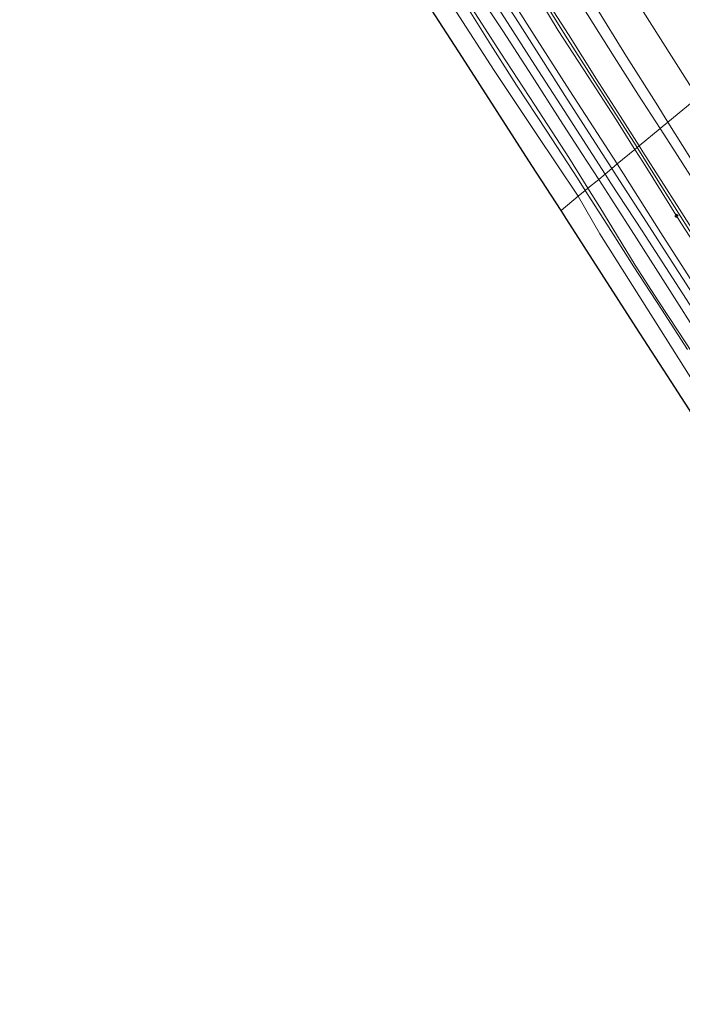
# Model space of a CAD drawing. Units: metres. Extents: x 168102 to 180001, y 512498 to 518753.
# Drawn here: x 172410 to 172654, y 514564 to 514927 of the extents above; entities that cross this region are included whole.
import ezdxf

# ---------------------------------------------------------------- set-up
doc = ezdxf.new("R2010")
doc.units = ezdxf.units.M
doc.layers.get('0').update_dxf_attribs({"lineweight": 25})
for name, color, linetype, lineweight in [('B-ME-AL-OVERIG-S-B1', 7, 'Continuous', 18), ('B-ME-GW-KRUINLIJN-L-B1', 93, 'Continuous', 18), ('B-ME-GW-TEENLIJN-L-B1', 93, 'Continuous', 18), ('B-ME-IE-GRONDWERKLIJN-GROND_INGERICHT-GV-B6', 253, 'Continuous', 18), ('B-ME-IE-HULPGEOMETRIE-L-B1', 53, 'Continuous', 18), ('B-ME-KG-KADASTRAAL-OPNAMEDTMGRENS-L-B1', 10, 'Continuous', 25), ('B-ME-OB-BEKLEDING-GV-B6', 253, 'Continuous', 18), ('B-ME-OB-WATERLIJN-L-B1', 133, 'OB-WATERLIJN', 18), ('B-ME-OG-WATER-GV-B6', 153, 'Continuous', 18), ('B-ME-VH-VERH_SOORT-BITUMEN-GV-B6', 8, 'IE-TERREINAFSCHEIDING-NATUURLIJK-HOUTWAL', 18)]:
    doc.layers.add(name, color=color, linetype=linetype, lineweight=lineweight)
doc.linetypes.add('IE-TERREINAFSCHEIDING-NATUURLIJK-HOUTWAL', pattern='A,7,-1.5,[67,NLCS.SHX,S=0.75,R=45,X=0,Y=0],-1.5,7,-1.5,[70,NLCS.SHX,S=0.75,R=0,X=0,Y=0],-1.5', length=20)
doc.linetypes.add('OB-WATERLIJN', pattern='A,10,[32,NLCS.SHX,S=2,R=0,X=0,Y=0],-12', length=22)

# ---------------------------------------------------------------- blocks, each defined once
blk = doc.blocks.new('hecto')
for p, q in [((0, 0.625), (-0.625, 0)), ((0, -0.625), (0, 0.625)), ((-0.625, 0), (0.625, 0)), ((0.625, 0), (0, -0.625))]:
    blk.add_line(p, q)

msp = doc.modelspace()

# ---------------------------------------------------------------- linework, layer by layer
at = {"layer": 'B-ME-GW-KRUINLIJN-L-B1'}
for points in [[(172648.865, 514889.689, 1.627), (172644.491, 514896.639, 1.581), (172633.555, 514913.972, 1.519), (172621.859, 514932.887, 1.438), (172611.247, 514948.582, 1.625), (172600.062, 514966.259, 1.638), (172588.353, 514985.167, 1.706), (172577.385, 515002.689, 1.631), (172570.756, 515013.682, 1.638), (172564.71, 515023.04, 1.656), (172553.695, 515040.434, 1.575), (172536.367, 515067.992, 1.606), (172523.452, 515088.267, 1.631), (172512.124, 515106.671, 1.581), (172499.427, 515126.31, 1.531), (172488.469, 515142.453, 1.613), (172481.309, 515154.429, 1.55), (172472.684, 515167.2, 1.513), (172461.758, 515183.822, 1.544), (172450.684, 515200.594, 1.515)], [(172637.466, 514880.272, 5.486), (172636.46, 514881.875, 5.492), (172623.818, 514901.644, 5.367), (172611.733, 514920.48, 5.442), (172598.323, 514941.921, 5.373), (172584.567, 514963.741, 5.367), (172572.861, 514983.163, 5.286), (172559.98, 515003.617, 5.286), (172548.619, 515021.693, 5.204), (172535.663, 515041.723, 5.217), (172524.431, 515059.272, 5.311), (172510.592, 515080.752, 5.398), (172498.786, 515099.188, 5.292), (172486.512, 515118.751, 5.179), (172471.866, 515141.292, 5.229), (172459.517, 515160.098, 5.298), (172446.623, 515180.088, 5.254), (172439.397, 515191.472, 5.251)], [(172638.254, 514880.924, 5.384), (172631.313, 514891.76, 5.4), (172622.547, 514905.591, 5.375), (172612.196, 514921.988, 5.3), (172600.242, 514940.606, 5.256), (172593.133, 514951.78, 5.219), (172579.112, 514974.921, 5.219), (172568.701, 514992.537, 5.219), (172557.867, 515009.415, 5.131), (172543.827, 515031.213, 5.219), (172531.468, 515050.585, 5.231), (172517.899, 515071.623, 5.338), (172503.81, 515093.261, 5.269), (172494.335, 515108.143, 5.231), (172489.588, 515116.058, 5.238), (172479.757, 515131.523, 5.319), (172468.534, 515148.324, 5.131), (172458.898, 515163.158, 5.256), (172444.562, 515185.463, 5.244), (172440.337, 515192.231, 5.213)], [(172423.494, 515178.619, 1.119), (172435.867, 515159.028, 1.05), (172449.246, 515138.408, 1.1), (172458.231, 515124.273, 1.338), (172469.994, 515105.741, 1.256), (172482.654, 515086.223, 1.294), (172495.729, 515066.048, 1.306), (172506.531, 515049.356, 1.344), (172518.469, 515031.239, 1.294), (172531.204, 515011.48, 1.3), (172541.796, 514994.676, 1.256), (172551.11, 514980.176, 1.275), (172561.846, 514962.827, 1.188), (172573.171, 514945.717, 1.169), (172577.054, 514939.599, 1.144), (172581.285, 514933.313, 1.088), (172587.864, 514923.339, 1.119), (172598.693, 514906.613, 1.119), (172608.937, 514890.706, 1.156), (172617.116, 514878.148, 1.175), (172623.297, 514868.567, 1.175)], [(172601.97, 514934.057, 5.313), (172608.37, 514923.498, 5.344), (172619.428, 514906.567, 5.275), (172629.568, 514890.787, 5.4), (172636.677, 514879.621, 5.396)], [(172833.307, 514600.892, 1.802), (172824.41, 514614.245, 1.85), (172815.483, 514628.334, 1.925), (172799.174, 514654.126, 1.869), (172782.728, 514680.378, 1.938), (172768.796, 514702.26, 1.938), (172755.53, 514722.27, 1.906), (172744.869, 514739.195, 1.919), (172734.977, 514755.483, 1.894), (172723.172, 514772.584, 1.938), (172711.411, 514790.991, 1.981), (172700.949, 514807.052, 1.869), (172689.302, 514825.796, 1.775), (172678.359, 514842.881, 1.794), (172667.232, 514860.481, 1.769), (172656.963, 514876.821, 1.713), (172648.865, 514889.689, 1.627)], [(172636.677, 514879.621, 5.396), (172639.812, 514874.697, 5.394), (172653.602, 514852.547, 5.281), (172657.017, 514847.195, 5.275), (172665.133, 514834.162, 5.288), (172677.352, 514815.678, 5.313), (172687.3, 514800.314, 5.288), (172698.297, 514783.091, 5.288), (172708.889, 514766.836, 5.325), (172720.583, 514748.584, 5.363), (172732.011, 514730.84, 5.331), (172743.641, 514712.445, 5.319), (172754.345, 514695.798, 5.388), (172761.442, 514684.587, 5.381), (172765.301, 514678.844, 5.369), (172772.143, 514667.907, 5.375), (172779.575, 514656.73, 5.313), (172788.288, 514642.828, 5.35), (172797.641, 514628.001, 5.344), (172805.756, 514614.604, 5.356), (172816.427, 514597.96, 5.369), (172821.931, 514589.491, 5.31)], [(172822.87, 514590.432, 5.394), (172816.654, 514600.101, 5.461), (172804.576, 514619.185, 5.467), (172794.087, 514635.829, 5.417), (172782.927, 514653.25, 5.423), (172772.923, 514668.901, 5.429), (172762.238, 514685.746, 5.461), (172751.564, 514702.357, 5.479), (172739.806, 514720.797, 5.379), (172728.581, 514738.406, 5.392), (172717.291, 514755.69, 5.423), (172705.292, 514774.385, 5.473), (172695.414, 514789.445, 5.392), (172683.003, 514808.859, 5.386), (172671.231, 514827.168, 5.423), (172658.247, 514847.35, 5.386), (172646.554, 514865.784, 5.436), (172637.466, 514880.272, 5.486)], [(172823.727, 514591.291, 5.395), (172821.225, 514595.225, 5.406), (172810.145, 514612.439, 5.388), (172798.654, 514630.737, 5.413), (172788.306, 514646.77, 5.388), (172777.534, 514663.573, 5.356), (172763.92, 514685.657, 5.406), (172751.656, 514704.527, 5.413), (172740.456, 514721.703, 5.331), (172728.363, 514740.805, 5.319), (172717.079, 514757.972, 5.4), (172704.252, 514777.891, 5.4), (172697.121, 514788.922, 5.369), (172686.836, 514805.098, 5.344), (172675.593, 514822.693, 5.375), (172664.882, 514839.193, 5.344), (172653.073, 514857.596, 5.325), (172639.634, 514878.77, 5.381), (172638.254, 514880.924, 5.384)], [(172623.297, 514868.567, 1.175), (172627.767, 514861.639, 1.175), (172637.204, 514846.821, 1.181), (172649.624, 514827.505, 1.288), (172660.496, 514810.36, 1.256), (172672.322, 514792.279, 1.319), (172682.555, 514776.423, 1.156), (172691.004, 514763.059, 1.144), (172702.947, 514744.469, 1.219), (172714.017, 514726.974, 1.106), (172728.32, 514704.642, 1.063), (172739.365, 514687.398, 1.163), (172750.377, 514670.34, 1.231), (172762.936, 514651.077, 1.213), (172771.239, 514637.744, 1.288), (172782.794, 514619.954, 1.275), (172792.359, 514604.908, 1.363), (172803.928, 514586.917, 1.275), (172809.929, 514577.462, 1.201)]]:
    msp.add_polyline3d(points, dxfattribs=at)
at = {"layer": 'B-ME-GW-TEENLIJN-L-B1'}
for points in [[(172448.031, 515198.45, 1.806), (172451.73, 515192.754, 1.838), (172463.442, 515174.794, 1.944), (172475.485, 515156.469, 1.863), (172491.443, 515131.8, 1.8), (172500.659, 515117.16, 1.769), (172510.874, 515101.556, 1.806), (172524.249, 515080.239, 1.919), (172536.925, 515060.885, 1.938), (172549.237, 515041.534, 1.831), (172561.466, 515022.026, 1.856), (172574.095, 515001.548, 1.9), (172586.355, 514982.186, 1.794), (172597.192, 514965.009, 1.888), (172609.674, 514944.711, 1.969), (172619.219, 514929.374, 1.925), (172629.018, 514913.763, 1.906), (172637.988, 514899.646, 1.919), (172645.974, 514887.3, 2.009)], [(172628.152, 514872.579, 1.625), (172621.06, 514883.643, 1.625), (172611.634, 514898.228, 1.544), (172602.022, 514913.295, 1.581), (172592.522, 514928.152, 1.544), (172584.882, 514939.984, 1.606), (172576.958, 514952.303, 1.656), (172567.858, 514966.615, 1.75), (172558.835, 514980.539, 1.75), (172547.744, 514997.658, 1.788), (172537.586, 515013.339, 1.775), (172525.547, 515032.098, 1.75), (172512.164, 515053.167, 1.731), (172500.598, 515071.015, 1.769), (172489.531, 515088.215, 1.781), (172477.644, 515106.676, 1.794), (172465.497, 515125.678, 1.775), (172451.038, 515148.1, 1.744), (172438.622, 515167.395, 1.713), (172428.638, 515182.776, 1.718)], [(172619.321, 514865.283, -0.319), (172612.217, 514876.65, -0.311), (172599.69, 514896.006, -0.268), (172587.17, 514915.096, -0.293), (172575.31, 514933.488, -0.305), (172563.272, 514951.101, -0.28), (172548.078, 514975.124, -0.28), (172534.501, 514996.578, -0.286), (172524.414, 515012.135, -0.33), (172513.255, 515029.743, -0.274), (172502.704, 515046.128, -0.28), (172493.661, 515060.186, -0.274), (172483.344, 515076.098, -0.28), (172471.41, 515094.249, -0.268), (172461.898, 515109.583, -0.299), (172450.199, 515127.925, -0.286), (172442.355, 515140.338, -0.293), (172430.7, 515158.574, -0.318), (172420.654, 515173.983, -0.349), (172419.674, 515175.533, -0.342)], [(172636.488, 514935.688, -3.088), (172646.114, 514920.421, -3.15), (172656.014, 514904.896, -3.156), (172659.886, 514898.794, -3.147)], [(172645.974, 514887.3, 2.009), (172649.566, 514881.747, 2.05), (172661.972, 514862.353, 2.056), (172674.709, 514842.445, 2.05), (172689.258, 514819.466, 2.088), (172700.193, 514802.465, 2.156), (172712.001, 514784.369, 2.2), (172725.047, 514764.479, 2.088), (172734.521, 514749.873, 2.1), (172742.721, 514736.848, 2.175), (172760.425, 514708.668, 2.063), (172767.03, 514698.201, 2.081), (172776.509, 514683.479, 2.15), (172787.174, 514666.255, 2.175), (172796.202, 514652.007, 2.3), (172807.312, 514634.243, 2.225), (172819.252, 514615.619, 2.069), (172830.665, 514598.244, 1.954)], [(172814.784, 514582.328, 1.707), (172810.731, 514588.507, 1.725), (172801.261, 514603.328, 1.844), (172793.309, 514615.648, 1.781), (172784.434, 514629.417, 1.756), (172776.711, 514641.534, 1.763), (172768.421, 514654.484, 1.7), (172759.759, 514667.884, 1.694), (172749.468, 514683.994, 1.681), (172739.174, 514700.072, 1.619), (172728.469, 514716.537, 1.644), (172720.149, 514729.523, 1.644), (172710.89, 514743.942, 1.631), (172701.772, 514758.116, 1.638), (172690.585, 514775.606, 1.606), (172680.596, 514791.057, 1.619), (172669.949, 514807.782, 1.669), (172660.537, 514822.349, 1.713), (172650.468, 514838.006, 1.619), (172640.911, 514852.786, 1.613), (172630.981, 514868.165, 1.625), (172628.152, 514872.579, 1.625)], [(172806.268, 514573.794, -0.23), (172805.485, 514574.875, -0.243), (172794.374, 514591.429, -0.199), (172790.557, 514597.267, -0.224), (172785.703, 514605.245, -0.243), (172775.776, 514621.353, -0.28), (172765.448, 514637.251, -0.274), (172755.09, 514653.7, -0.255), (172747.75, 514665.315, -0.249), (172739.934, 514677.507, -0.236), (172730.168, 514692.87, -0.324), (172719.332, 514710.044, -0.311), (172709.646, 514724.687, -0.28), (172698.57, 514741.602, -0.236), (172686.981, 514759.91, -0.261), (172676.813, 514775.577, -0.261), (172669.026, 514787.55, -0.205), (172660.195, 514801.083, -0.186), (172652.609, 514812.556, -0.286), (172645.318, 514823.732, -0.274), (172636.806, 514836.957, -0.261), (172623.697, 514858.28, -0.324), (172619.321, 514865.283, -0.319)]]:
    msp.add_polyline3d(points, dxfattribs=at)
at = {"layer": 'B-ME-IE-GRONDWERKLIJN-GROND_INGERICHT-GV-B6'}
for points in [[(172636.677, 514879.621, 5.396), (172630.17, 514874.315, 2.513), (172612.699, 514901.296, 2.438), (172599.451, 514921.836, 2.438), (172586.185, 514942.78, 2.538)], [(172600.242, 514940.606, 5.256), (172612.196, 514921.988, 5.3), (172622.547, 514905.591, 5.375), (172631.313, 514891.76, 5.4), (172638.254, 514880.924, 5.384)], [(172645.974, 514887.3, 2.009), (172638.254, 514880.924, 5.384), (172631.313, 514891.76, 5.4), (172622.547, 514905.591, 5.375), (172612.196, 514921.988, 5.3), (172600.242, 514940.606, 5.256)], [(172638.254, 514880.924, 5.384), (172637.466, 514880.272, 5.486), (172636.677, 514879.621, 5.396), (172629.568, 514890.787, 5.4), (172619.428, 514906.567, 5.275), (172608.37, 514923.498, 5.344), (172601.97, 514934.057, 5.313)], [(172601.97, 514934.057, 5.313), (172608.37, 514923.498, 5.344), (172619.428, 514906.567, 5.275), (172629.568, 514890.787, 5.4), (172636.677, 514879.621, 5.396)], [(172621.859, 514932.887, 1.438), (172633.555, 514913.972, 1.519), (172644.491, 514896.639, 1.581), (172648.865, 514889.689, 1.627)], [(172659.886, 514898.794, -3.147), (172648.865, 514889.689, 1.627), (172644.491, 514896.639, 1.581), (172633.555, 514913.972, 1.519), (172621.859, 514932.887, 1.438)], [(172659.737, 514931.675, -4.188), (172665.028, 514923.722, -4.1), (172673.549, 514910.081, -4.014), (172659.886, 514898.794, -3.147), (172656.014, 514904.896, -3.156), (172646.114, 514920.421, -3.15), (172636.488, 514935.688, -3.088)], [(172636.488, 514935.688, -3.088), (172646.114, 514920.421, -3.15), (172656.014, 514904.896, -3.156), (172659.886, 514898.794, -3.147)], [(172648.865, 514889.689, 1.627), (172645.974, 514887.3, 2.009), (172637.988, 514899.646, 1.919), (172629.018, 514913.763, 1.906), (172619.219, 514929.374, 1.925)], [(172619.219, 514929.374, 1.925), (172629.018, 514913.763, 1.906), (172637.988, 514899.646, 1.919), (172645.974, 514887.3, 2.009)], [(172656.963, 514876.821, 1.713), (172648.865, 514889.689, 1.627), (172659.886, 514898.794, -3.147)], [(172661.972, 514862.353, 2.056), (172649.566, 514881.747, 2.05), (172645.974, 514887.3, 2.009), (172648.865, 514889.689, 1.627), (172656.963, 514876.821, 1.713)], [(172664.882, 514839.193, 5.344), (172653.073, 514857.596, 5.325), (172639.634, 514878.77, 5.381), (172638.254, 514880.924, 5.384), (172645.974, 514887.3, 2.009), (172649.566, 514881.747, 2.05), (172661.972, 514862.353, 2.056)], [(172668.162, 514814.822, 2.513), (172646.256, 514848.794, 2.388), (172630.17, 514874.315, 2.513), (172636.677, 514879.621, 5.396), (172639.812, 514874.697, 5.394), (172653.602, 514852.547, 5.281), (172657.017, 514847.195, 5.275)], [(172657.017, 514847.195, 5.275), (172653.602, 514852.547, 5.281), (172639.812, 514874.697, 5.394), (172636.677, 514879.621, 5.396), (172637.466, 514880.272, 5.486), (172638.254, 514880.924, 5.384), (172639.634, 514878.77, 5.381), (172653.073, 514857.596, 5.325), (172664.882, 514839.193, 5.344)]]:
    msp.add_polyline3d(points, dxfattribs=at)
at = {"layer": 'B-ME-IE-HULPGEOMETRIE-L-B1'}
msp.add_polyline3d([(172690.231, 514923.861, -4.334), (172677.205, 514913.101, -4.447), (172676.424, 514912.456, -5.156), (172675.555, 514911.737, -5.156), (172673.549, 514910.081, -4.014), (172659.886, 514898.794, -3.147), (172648.865, 514889.689, 1.627), (172645.974, 514887.3, 2.009), (172638.254, 514880.924, 5.384), (172637.466, 514880.272, 5.486), (172636.677, 514879.621, 5.396), (172630.17, 514874.315, 2.513), (172628.152, 514872.579, 1.625), (172625.675, 514870.532, 1.445), (172623.297, 514868.567, 1.175), (172619.321, 514865.283, -0.319), (172618.35, 514864.481, -0.357), (172615.734, 514862.32, -0.35), (172609.4, 514857.087, -0.35)], dxfattribs=at)
at = {"layer": 'B-ME-KG-KADASTRAAL-OPNAMEDTMGRENS-L-B1'}
for points in [[(172609.4, 514857.087, -0.35), (172598.668, 514873.742, -0.35), (172585.828, 514893.67, -0.35), (172572.988, 514913.597, -0.35), (172560.149, 514933.525, -0.35), (172547.309, 514953.452, -0.35), (172534.469, 514973.38, -0.35), (172521.629, 514993.307, -0.35), (172508.789, 515013.235, -0.35), (172495.949, 515033.162, -0.35), (172483.109, 515053.09, -0.35), (172470.269, 515073.017, -0.35), (172457.43, 515092.945, -0.35), (172444.59, 515112.872, -0.35), (172431.75, 515132.8, -0.35), (172418.91, 515152.727, -0.35), (172409.509, 515167.317, -0.35)], [(172796.616, 514564.121, -0.35), (172785.649, 514581.744, -0.35), (172774.682, 514599.367, -0.35), (172763.714, 514616.99, -0.35), (172752.747, 514634.612, -0.35), (172739.907, 514654.54, -0.35), (172727.067, 514674.467, -0.35), (172714.227, 514694.395, -0.35), (172701.387, 514714.322, -0.35), (172688.547, 514734.25, -0.35), (172675.708, 514754.177, -0.35), (172662.868, 514774.105, -0.35), (172650.028, 514794.032, -0.35), (172637.188, 514813.96, -0.35), (172624.348, 514833.887, -0.35), (172611.508, 514853.815, -0.35), (172609.4, 514857.087, -0.35)]]:
    msp.add_polyline3d(points, dxfattribs=at)
at = {"layer": 'B-ME-OB-BEKLEDING-GV-B6'}
for points in [[(172586.185, 514942.78, 2.538), (172599.451, 514921.836, 2.438), (172612.699, 514901.296, 2.438), (172630.17, 514874.315, 2.513)], [(172583.246, 514936.596, 1.525), (172591.623, 514923.352, 1.494), (172599.735, 514910.766, 1.45), (172610.564, 514894.005, 1.406), (172625.675, 514870.532, 1.445)], [(172623.297, 514868.567, 1.175), (172619.321, 514865.283, -0.319), (172612.217, 514876.65, -0.311), (172599.69, 514896.006, -0.268), (172587.17, 514915.096, -0.293), (172575.31, 514933.488, -0.305)], [(172575.31, 514933.488, -0.305), (172587.17, 514915.096, -0.293), (172599.69, 514896.006, -0.268), (172612.217, 514876.65, -0.311), (172619.321, 514865.283, -0.319)], [(172581.285, 514933.313, 1.088), (172587.864, 514923.339, 1.119), (172598.693, 514906.613, 1.119), (172608.937, 514890.706, 1.156), (172617.116, 514878.148, 1.175), (172623.297, 514868.567, 1.175)], [(172625.675, 514870.532, 1.445), (172623.297, 514868.567, 1.175), (172617.116, 514878.148, 1.175), (172608.937, 514890.706, 1.156), (172598.693, 514906.613, 1.119), (172587.864, 514923.339, 1.119), (172581.285, 514933.313, 1.088)], [(172618.35, 514864.481, -0.357), (172615.734, 514862.32, -0.35), (172600.24, 514885.546, -0.35), (172584.746, 514908.772, -0.35), (172570.603, 514930.691, -0.35)], [(172619.321, 514865.283, -0.319), (172618.35, 514864.481, -0.357), (172615.45, 514868.985, -0.361), (172604.123, 514886.389, -0.38), (172592.9, 514903.335, -0.411), (172583.514, 514918.165, -0.318), (172574.889, 514931.993, -0.23)], [(172574.889, 514931.993, -0.23), (172583.514, 514918.165, -0.318), (172592.9, 514903.335, -0.411), (172604.123, 514886.389, -0.38), (172615.45, 514868.985, -0.361), (172618.35, 514864.481, -0.357)], [(172630.17, 514874.315, 2.513), (172628.152, 514872.579, 1.625), (172621.06, 514883.643, 1.625), (172611.634, 514898.228, 1.544), (172602.022, 514913.295, 1.581), (172592.522, 514928.152, 1.544)], [(172660.537, 514822.349, 1.713), (172650.468, 514838.006, 1.619), (172640.911, 514852.786, 1.613), (172630.981, 514868.165, 1.625), (172628.152, 514872.579, 1.625), (172630.17, 514874.315, 2.513), (172646.256, 514848.794, 2.388), (172668.162, 514814.822, 2.513)], [(172660.195, 514801.083, -0.186), (172652.609, 514812.556, -0.286), (172645.318, 514823.732, -0.274), (172636.806, 514836.957, -0.261), (172623.697, 514858.28, -0.324), (172619.321, 514865.283, -0.319), (172623.297, 514868.567, 1.175), (172627.767, 514861.639, 1.175), (172637.204, 514846.821, 1.181), (172649.624, 514827.505, 1.288), (172660.496, 514810.36, 1.256)], [(172660.496, 514810.36, 1.256), (172649.624, 514827.505, 1.288), (172637.204, 514846.821, 1.181), (172627.767, 514861.639, 1.175), (172623.297, 514868.567, 1.175), (172625.675, 514870.532, 1.445), (172627.819, 514867.201, 1.45), (172639.372, 514849.553, 1.481), (172659.286, 514818.651, 1.588)], [(172671.648, 514772.694, -0.35), (172646.378, 514812.727, -0.35), (172623.751, 514848.526, -0.35), (172615.734, 514862.32, -0.35), (172618.35, 514864.481, -0.357), (172626.329, 514852.089, -0.343), (172636.269, 514836.294, -0.311), (172646.44, 514820.66, -0.33), (172656.098, 514805.721, -0.249)], [(172656.098, 514805.721, -0.249), (172646.44, 514820.66, -0.33), (172636.269, 514836.294, -0.311), (172626.329, 514852.089, -0.343), (172618.35, 514864.481, -0.357), (172619.321, 514865.283, -0.319), (172623.697, 514858.28, -0.324), (172636.806, 514836.957, -0.261), (172645.318, 514823.732, -0.274), (172652.609, 514812.556, -0.286), (172660.195, 514801.083, -0.186)]]:
    msp.add_polyline3d(points, dxfattribs=at)
at = {"layer": 'B-ME-OB-WATERLIJN-L-B1'}
for points in [[(172615.734, 514862.32, -0.35), (172600.24, 514885.546, -0.35), (172584.746, 514908.772, -0.35), (172570.603, 514930.691, -0.35), (172556.411, 514951.787, -0.35), (172534.564, 514985.814, -0.35), (172520.731, 515007.692, -0.35), (172506.898, 515029.569, -0.35), (172491.82, 515052.602, -0.35), (172476.742, 515075.634, -0.35), (172471.524, 515083.497, -0.35), (172467.471, 515088.088, -0.35), (172460.265, 515098.586, -0.35), (172447.278, 515119.67, -0.35), (172430.835, 515144.984, -0.35), (172427.063, 515150.724, -0.35), (172414.571, 515171.408, -0.35)], [(172802.067, 514569.691, -0.35), (172778.758, 514606.242, -0.35), (172767.123, 514626.471, -0.35), (172753.126, 514647.654, -0.35), (172740.034, 514667.469, -0.35), (172726.706, 514686.491, -0.35), (172707.45, 514716.296, -0.35), (172694.309, 514737.952, -0.35), (172671.648, 514772.694, -0.35), (172646.378, 514812.727, -0.35), (172623.751, 514848.526, -0.35), (172615.734, 514862.32, -0.35)]]:
    msp.add_polyline3d(points, dxfattribs=at)
at = {"layer": 'B-ME-OG-WATER-GV-B6'}
for points in [[(172615.734, 514862.32, -0.35), (172609.4, 514857.087, -0.35), (172598.668, 514873.742, -0.35), (172585.828, 514893.67, -0.35), (172572.988, 514913.597, -0.35), (172560.149, 514933.525, -0.35)], [(172570.603, 514930.691, -0.35), (172584.746, 514908.772, -0.35), (172600.24, 514885.546, -0.35), (172615.734, 514862.32, -0.35)], [(172662.868, 514774.105, -0.35), (172650.028, 514794.032, -0.35), (172637.188, 514813.96, -0.35), (172624.348, 514833.887, -0.35), (172611.508, 514853.815, -0.35), (172609.4, 514857.087, -0.35), (172615.734, 514862.32, -0.35), (172623.751, 514848.526, -0.35), (172646.378, 514812.727, -0.35), (172671.648, 514772.694, -0.35)]]:
    msp.add_polyline3d(points, dxfattribs=at)
at = {"layer": 'B-ME-VH-VERH_SOORT-BITUMEN-GV-B6'}
for points in [[(172628.152, 514872.579, 1.625), (172625.675, 514870.532, 1.445), (172610.564, 514894.005, 1.406), (172599.735, 514910.766, 1.45), (172591.623, 514923.352, 1.494), (172583.246, 514936.596, 1.525)], [(172592.522, 514928.152, 1.544), (172602.022, 514913.295, 1.581), (172611.634, 514898.228, 1.544), (172621.06, 514883.643, 1.625), (172628.152, 514872.579, 1.625)], [(172659.286, 514818.651, 1.588), (172639.372, 514849.553, 1.481), (172627.819, 514867.201, 1.45), (172625.675, 514870.532, 1.445), (172628.152, 514872.579, 1.625), (172630.981, 514868.165, 1.625), (172640.911, 514852.786, 1.613), (172650.468, 514838.006, 1.619), (172660.537, 514822.349, 1.713)]]:
    msp.add_polyline3d(points, dxfattribs=at)

# ---------------------------------------------------------------- block references
at = {"layer": 'B-ME-AL-OVERIG-S-B1', "rotation": 90}
msp.add_blockref('hecto', (172652.049, 514855.154, 5.265), dxfattribs=at)

doc.saveas('drawing.dxf')
